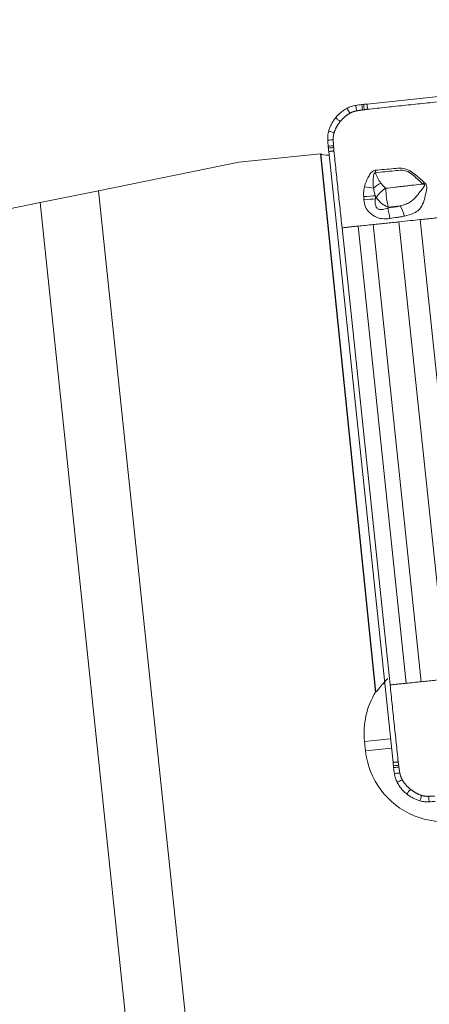
# Model space of a CAD drawing. Units: millimetres. Extents: x -36 to 156, y -170 to 195.
# Drawn here: x 87 to 98, y 144 to 170 of the extents above; entities that cross this region are included whole.
import ezdxf

# ---------------------------------------------------------------- set-up
doc = ezdxf.new("R2010")
doc.units = ezdxf.units.MM
doc.layers.add('1', color=4, linetype='CONTINUOUS')
doc.layers.add('2', color=7, linetype='CONTINUOUS')
doc.styles.add('iso_b_vert', font='simplex.shx')
doc.dimstyles.get("Standard").update_dxf_attribs({"dimtxt": 0.18, "dimasz": 0.18, "dimexe": 0.18, "dimexo": 0.0625, "dimgap": 0.09, "dimtad": 1, "dimzin": 0, "dimdsep": 52, "dimtxsty": 'Standard', "dimcen": 0.09, "dimadec": 0, "dimazin": 0, "dimtfac": 1, "dimtdec": 4, "dimtofl": 0, "dimtmove": 0, "dimatfit": 3, "dimfxl": 1, "dimtolj": 1, "dimtzin": 0, "dimarcsym": 0})

# ---------------------------------------------------------------- blocks, each defined once
blk = doc.blocks.new('DimnDraft3D3')
at = {"layer": '2', "lineweight": 13}
for p, q in [((0, 80), (0, 192.5)), ((114, 170), (114, 192.5)), ((0, 190.5), (114, 190.5))]:
    blk.add_line(p, q, dxfattribs=at)
for points in [[(0, 190.5), (4.999996, 191.608473), (5.000004, 189.391527), (0, 190.5)], [(114, 190.5), (109.000004, 189.391527), (108.999996, 191.608473), (114, 190.5)]]:
    blk.add_solid(points, dxfattribs=at)
at = {"layer": '2', "lineweight": 18, "insert": (55.488158, 191.25), "char_height": 3, "attachment_point": 7, "line_spacing_factor": 1.084337, "style": 'iso_b_vert'}
blk.add_mtext('\\W0.6160;114', dxfattribs=at)

msp = doc.modelspace()

# ---------------------------------------------------------------- linework, layer by layer
at = {"layer": '1', "lineweight": 18}
for p, q in [((112.855, 169.472), (96.693, 167.774)), ((93.289, 166.226), (95.459, 166.454)), ((95.459, 166.454), (96.919, 152.16)), ((95.466, 166.447), (95.459, 166.454)), ((95.678, 166.514), (97.383, 150.291)), ((93.289, 166.226), (89.572, 165.471)), ((88.016, 165.155), (89.572, 165.471)), ((88.016, 165.155), (77.075, 162.931)), ((96.03, 164.487), (97.306, 152.348)), ((96.919, 152.16), (96.926, 152.16)), ((96.627, 150.849), (96.653, 150.601))]:
    msp.add_line(p, q, dxfattribs=at)
at = {"layer": '1', "lineweight": 13}
for p, q in [((96.926, 152.16), (95.466, 166.447)), ((89.572, 165.471), (93.563, 127.5)), ((96.918, 165.254), (96.946, 165.292)), ((91.951, 127.717), (88.016, 165.155)), ((97.257, 165.031), (97.243, 165.013)), ((96.46, 164.532), (97.736, 152.394)), ((96.853, 164.573), (98.129, 152.435)), ((97.541, 164.645), (98.817, 152.507)), ((98.102, 164.704), (99.378, 152.566)), ((97.132, 152.395), (97.161, 152.398)), ((96.627, 150.849), (97.316, 150.922)), ((96.653, 150.601), (97.342, 150.673))]:
    msp.add_line(p, q, dxfattribs=at)
at = {"layer": '1', "lineweight": 18, "extrusion": (0, 0, -1)}
for centre, major_axis, ratio, start_param, end_param in [((96.258, 166.53), (0.796, 0.076), 0.104701, 2.367891, 3.053664), ((97.634, 153.068), (0.713, 0.881), 0.043534, 2.202422, 2.404334)]:
    msp.add_ellipse(centre, major_axis=major_axis, ratio=ratio, start_param=start_param, end_param=end_param, dxfattribs=at)
at = {"layer": '1', "lineweight": 13}
for centre, major_axis, ratio, start_param, end_param in [((96.86, 166.011), (-0.042, 0.398), 0.128738, -1.735557, -1.572338), ((96.611, 165.57), (-0.397, 0.05), 0.007898, -2.27303, -1.602185), ((97.125, 165.51), (0.351, 0.192), 0.438789, 1.512104, 2.126503), ((97.252, 165.315), (-0.317, -0.244), 0.54641, -1.782239, -0.87497), ((97.252, 165.315), (0.05, -0.397), 0.108269, -2.173674, -0.787486), ((98.131, 165.867), (0.17, 0.362), 0.393594, -2.023695, -1.881898), ((96.606, 165.315), (0.399, 0.031), 0.000568, 0.698168, 1.571847), ((96.612, 165.23), (0.399, 0.031), 0.000451, 0.698168, 1.574016), ((97.252, 165.315), (0.319, -0.242), 0.620645, -2.180494, -1.116077), ((97.248, 164.729), (-0.059, 0.396), 0.130413, -1.576679, -0.790185), ((97.578, 164.786), (0.119, -0.382), 0.271744, 1.514814, 2.320398)]:
    msp.add_ellipse(centre, major_axis=major_axis, ratio=ratio, start_param=start_param, end_param=end_param, dxfattribs=at)
at = {"layer": '1', "lineweight": 18}
for centre, start_param, end_param in [((98.707, 151.068), -2.22183, -1.570796), ((98.733, 150.819), -1.570796, 0.583746)]:
    msp.add_ellipse(centre, major_axis=(0.22, -2.088), ratio=0.996195, start_param=start_param, end_param=end_param, dxfattribs=at)
for points, knots in [([(96.166, 167.662), (96.137, 167.646), (96.108, 167.629), (96.053, 167.592), (96.026, 167.572), (95.975, 167.53), (95.95, 167.507), (95.903, 167.46), (95.881, 167.435), (95.86, 167.409)], [0, 0, 0, 0, 0.25, 0.25, 0.5, 0.5, 0.75, 0.75, 1, 1, 1, 1]), ([(96.397, 167.737), (96.377, 167.734), (96.357, 167.731), (96.317, 167.722), (96.298, 167.716), (96.24, 167.697), (96.202, 167.681), (96.166, 167.662)], [0, 0, 0, 0, 0.25, 0.25, 0.5, 0.5, 1, 1, 1, 1]), ([(96.603, 167.764), (96.599, 167.763), (96.595, 167.763), (96.586, 167.762), (96.581, 167.761), (96.57, 167.76), (96.562, 167.759), (96.555, 167.758)], [0, 0, 0, 0, 0.270002, 0.270002, 0.540005, 0.540005, 1, 1, 1, 1]), ([(96.693, 167.774), (96.686, 167.773), (96.678, 167.772), (96.662, 167.771), (96.654, 167.77), (96.632, 167.767), (96.618, 167.766), (96.603, 167.764)], [0, 0, 0, 0, 0.260002, 0.260002, 0.520004, 0.520004, 1, 1, 1, 1]), ([(95.86, 167.409), (95.839, 167.383), (95.819, 167.356), (95.783, 167.3), (95.766, 167.271), (95.735, 167.212), (95.721, 167.181), (95.697, 167.119), (95.686, 167.087), (95.677, 167.055)], [0, 0, 0, 0, 0.25, 0.25, 0.5, 0.5, 0.75, 0.75, 1, 1, 1, 1]), ([(95.651, 166.813), (95.65, 166.834), (95.65, 166.854), (95.65, 166.895), (95.651, 166.915), (95.658, 166.976), (95.666, 167.016), (95.677, 167.055)], [0, 0, 0, 0, 0.25, 0.25, 0.5, 0.5, 1, 1, 1, 1]), ([(95.668, 166.605), (95.668, 166.609), (95.668, 166.614), (95.667, 166.623), (95.666, 166.627), (95.665, 166.639), (95.665, 166.646), (95.664, 166.654)], [0, 0, 0, 0, 0.270002, 0.270002, 0.540005, 0.540005, 1, 1, 1, 1]), ([(95.678, 166.514), (95.677, 166.522), (95.676, 166.53), (95.674, 166.546), (95.673, 166.554), (95.671, 166.576), (95.67, 166.59), (95.668, 166.605)], [0, 0, 0, 0, 0.260002, 0.260002, 0.520004, 0.520004, 1, 1, 1, 1]), ([(96.926, 152.16), (96.927, 152.16), (96.928, 152.161), (96.937, 152.166), (96.949, 152.178), (96.987, 152.223), (97.017, 152.261), (97.076, 152.332), (97.103, 152.363), (97.132, 152.395)], [0, 0, 0, 0, 0.061406, 0.061406, 0.337798, 0.337798, 0.731224, 0.731224, 1, 1, 1, 1]), ([(97.383, 150.291), (97.383, 150.284), (97.384, 150.276), (97.386, 150.26), (97.387, 150.252), (97.389, 150.23), (97.391, 150.215), (97.393, 150.201)], [0, 0, 0, 0, 0.260002, 0.260002, 0.520004, 0.520004, 1, 1, 1, 1]), ([(97.393, 150.201), (97.393, 150.197), (97.394, 150.192), (97.395, 150.183), (97.395, 150.179), (97.396, 150.167), (97.397, 150.16), (97.398, 150.152)], [0, 0, 0, 0, 0.270002, 0.270002, 0.540005, 0.540005, 1, 1, 1, 1]), ([(97.419, 149.994), (97.422, 149.973), (97.426, 149.953), (97.435, 149.914), (97.44, 149.894), (97.459, 149.836), (97.475, 149.798), (97.494, 149.762)], [0, 0, 0, 0, 0.25, 0.25, 0.5, 0.5, 1, 1, 1, 1]), ([(97.494, 149.762), (97.51, 149.733), (97.527, 149.704), (97.564, 149.649), (97.584, 149.622), (97.626, 149.57), (97.649, 149.545), (97.696, 149.498), (97.721, 149.476), (97.747, 149.455)], [0, 0, 0, 0, 0.25, 0.25, 0.5, 0.5, 0.75, 0.75, 1, 1, 1, 1]), ([(97.747, 149.455), (97.773, 149.434), (97.8, 149.414), (97.856, 149.377), (97.884, 149.36), (97.944, 149.329), (97.974, 149.315), (98.036, 149.29), (98.067, 149.28), (98.099, 149.27)], [0, 0, 0, 0, 0.25, 0.25, 0.5, 0.5, 0.75, 0.75, 1, 1, 1, 1]), ([(98.34, 149.245), (98.32, 149.243), (98.3, 149.243), (98.259, 149.244), (98.239, 149.245), (98.178, 149.251), (98.139, 149.259), (98.099, 149.27)], [0, 0, 0, 0, 0.25, 0.25, 0.5, 0.5, 1, 1, 1, 1])]:
    msp.add_open_spline(points, degree=3, knots=knots, dxfattribs=at)
at = {"layer": '1', "lineweight": 13}
for points, knots in [([(96.237, 167.528), (96.229, 167.544), (96.213, 167.574), (96.189, 167.619), (96.174, 167.648), (96.166, 167.662)], [0, 0, 0, 0, 0.341537, 0.683075, 1, 1, 1, 1]), ([(96.417, 167.592), (96.414, 167.612), (96.409, 167.651), (96.402, 167.699), (96.398, 167.728), (96.397, 167.737)], [0, 0, 0, 0, 0.402276, 0.804551, 1, 1, 1, 1]), ([(96.572, 167.616), (96.569, 167.637), (96.564, 167.679), (96.559, 167.727), (96.555, 167.753), (96.555, 167.758)], [0, 0, 0, 0, 0.444002, 0.888004, 1, 1, 1, 1]), ([(96.619, 167.623), (96.616, 167.644), (96.612, 167.687), (96.607, 167.734), (96.604, 167.76), (96.603, 167.764)], [0, 0, 0, 0, 0.457171, 0.914342, 1, 1, 1, 1]), ([(95.983, 167.308), (95.973, 167.316), (95.952, 167.333), (95.922, 167.358), (95.896, 167.379), (95.878, 167.394), (95.869, 167.401), (95.865, 167.405), (95.862, 167.407), (95.861, 167.408), (95.86, 167.409)], [0, 0, 0, 0, 0.250146, 0.500292, 0.750438, 0.875511, 0.938048, 0.969316, 0.98495, 1, 1, 1, 1]), ([(95.796, 166.823), (95.777, 166.822), (95.738, 166.819), (95.69, 166.816), (95.661, 166.814), (95.651, 166.813)], [0, 0, 0, 0, 0.402276, 0.804551, 1, 1, 1, 1]), ([(95.821, 167.013), (95.805, 167.018), (95.772, 167.028), (95.724, 167.041), (95.692, 167.051), (95.677, 167.055)], [0, 0, 0, 0, 0.341537, 0.683075, 1, 1, 1, 1]), ([(95.805, 166.666), (95.784, 166.664), (95.743, 166.661), (95.695, 166.656), (95.669, 166.654), (95.664, 166.654)], [0, 0, 0, 0, 0.444002, 0.888004, 1, 1, 1, 1]), ([(95.809, 166.618), (95.787, 166.616), (95.744, 166.612), (95.698, 166.608), (95.672, 166.605), (95.668, 166.605)], [0, 0, 0, 0, 0.457171, 0.914342, 1, 1, 1, 1]), ([(98.214, 165.693), (98.172, 165.73), (98.128, 165.768), (97.995, 165.883), (97.904, 165.97), (97.733, 166.048), (97.67, 166.063), (97.54, 166.078), (97.472, 166.063), (97.24, 166.044), (97.075, 166.032), (96.911, 166.016)], [0, 0, 0, 0, 0.129552, 0.129552, 0.389135, 0.389135, 0.520505, 0.520505, 0.659168, 0.659168, 1, 1, 1, 1]), ([(96.911, 166.016), (96.895, 166.014), (96.88, 166.009), (96.848, 165.993), (96.832, 165.98), (96.79, 165.937), (96.767, 165.902), (96.71, 165.798), (96.671, 165.729), (96.638, 165.627), (96.63, 165.6), (96.624, 165.571)], [0, 0, 0, 0, 0.087658, 0.087658, 0.197502, 0.197502, 0.418, 0.418, 0.844888, 0.844888, 1, 1, 1, 1]), ([(96.917, 165.951), (96.915, 165.951), (96.912, 165.952), (96.907, 165.951), (96.905, 165.95), (96.9, 165.948), (96.898, 165.946), (96.893, 165.942), (96.891, 165.939), (96.885, 165.929), (96.881, 165.922), (96.876, 165.908), (96.874, 165.901), (96.869, 165.883), (96.867, 165.873), (96.845, 165.756), (96.853, 165.645), (96.868, 165.54)], [0, 0, 0, 0, 0.017219, 0.017219, 0.033674, 0.033674, 0.053741, 0.053741, 0.077415, 0.077415, 0.130685, 0.130685, 0.18043, 0.18043, 0.251837, 0.251837, 1, 1, 1, 1]), ([(98.184, 165.649), (98.14, 165.683), (98.097, 165.721), (97.969, 165.834), (97.887, 165.926), (97.734, 166.001), (97.682, 166.011), (97.558, 166.02), (97.484, 166.005), (97.246, 165.983), (97.081, 165.968), (96.917, 165.951)], [0, 0, 0, 0, 0.133012, 0.133012, 0.391105, 0.391105, 0.498149, 0.498149, 0.653492, 0.653492, 1, 1, 1, 1]), ([(96.917, 165.951), (96.926, 165.925), (96.935, 165.9), (96.956, 165.851), (96.967, 165.827), (97.004, 165.758), (97.031, 165.715), (97.061, 165.675)], [0, 0, 0, 0, 0.25, 0.25, 0.5, 0.5, 1, 1, 1, 1]), ([(96.624, 165.571), (96.615, 165.529), (96.609, 165.487), (96.602, 165.402), (96.602, 165.359), (96.605, 165.316)], [0, 0, 0, 0, 0.5, 0.5, 1, 1, 1, 1]), ([(96.868, 165.54), (96.873, 165.506), (96.879, 165.472), (96.893, 165.405), (96.902, 165.372), (96.911, 165.339)], [0, 0, 0, 0, 0.5, 0.5, 1, 1, 1, 1]), ([(97.061, 165.675), (97.081, 165.649), (97.101, 165.625), (97.143, 165.578), (97.165, 165.556), (97.188, 165.536)], [0, 0, 0, 0, 0.5, 0.5, 1, 1, 1, 1]), ([(97.188, 165.536), (97.271, 165.546), (97.353, 165.555), (97.478, 165.57), (97.519, 165.575), (97.602, 165.584), (97.644, 165.589), (97.727, 165.598), (97.769, 165.603), (97.852, 165.613), (97.893, 165.617), (98.018, 165.631), (98.101, 165.64), (98.184, 165.649)], [0, 0, 0, 0, 0.25, 0.25, 0.375, 0.375, 0.5, 0.5, 0.625, 0.625, 0.75, 0.75, 1, 1, 1, 1]), ([(97.573, 165.07), (97.627, 165.082), (97.679, 165.096), (97.771, 165.133), (97.811, 165.155), (97.906, 165.222), (97.962, 165.27), (98.049, 165.378), (98.087, 165.431), (98.144, 165.497), (98.159, 165.515), (98.182, 165.546), (98.19, 165.558), (98.204, 165.58), (98.209, 165.588), (98.215, 165.601), (98.216, 165.604), (98.219, 165.613), (98.221, 165.619), (98.22, 165.626), (98.22, 165.628), (98.219, 165.632), (98.218, 165.634), (98.216, 165.637), (98.215, 165.637), (98.213, 165.64), (98.21, 165.641), (98.2, 165.645), (98.192, 165.647), (98.184, 165.649)], [0, 0, 0, 0, 0.173828, 0.173828, 0.323529, 0.323529, 0.562482, 0.562482, 0.763843, 0.763843, 0.834636, 0.834636, 0.882537, 0.882537, 0.914925, 0.914925, 0.927528, 0.927528, 0.947786, 0.947786, 0.95268, 0.95268, 0.961698, 0.961698, 0.964144, 0.964144, 0.974074, 0.974074, 1, 1, 1, 1]), ([(97.688, 164.797), (97.773, 164.817), (97.854, 164.843), (97.981, 164.902), (98.034, 164.928), (98.081, 164.975), (98.086, 164.981), (98.128, 165.039), (98.163, 165.096), (98.2, 165.184), (98.212, 165.21), (98.23, 165.301), (98.244, 165.368), (98.266, 165.456), (98.272, 165.481), (98.277, 165.522), (98.28, 165.54), (98.278, 165.568), (98.277, 165.58), (98.272, 165.605), (98.268, 165.619), (98.26, 165.638), (98.256, 165.644), (98.248, 165.657), (98.244, 165.663), (98.231, 165.677), (98.223, 165.685), (98.214, 165.693)], [0, 0, 0, 0, 0.210086, 0.210086, 0.3702, 0.3702, 0.3902, 0.3902, 0.555494, 0.555494, 0.619686, 0.619686, 0.769601, 0.769601, 0.827456, 0.827456, 0.868673, 0.868673, 0.897757, 0.897757, 0.933266, 0.933266, 0.951988, 0.951988, 0.971295, 0.971295, 1, 1, 1, 1]), ([(96.918, 165.254), (96.911, 165.213), (96.908, 165.17), (96.913, 165.117), (96.914, 165.106), (96.92, 165.076), (96.926, 165.056), (96.94, 165.03), (96.945, 165.023), (96.96, 165.006), (96.972, 164.997), (96.991, 164.987), (96.998, 164.984), (97.02, 164.976), (97.035, 164.973), (97.092, 164.968), (97.134, 164.976), (97.197, 164.994), (97.22, 165.003), (97.243, 165.013)], [0, 0, 0, 0, 0.225749, 0.225749, 0.283177, 0.283177, 0.390668, 0.390668, 0.434226, 0.434226, 0.508954, 0.508954, 0.548926, 0.548926, 0.633984, 0.633984, 0.862142, 0.862142, 1, 1, 1, 1]), ([(96.611, 165.23), (96.615, 165.166), (96.629, 165.101), (96.679, 164.989), (96.713, 164.938), (96.791, 164.864), (96.832, 164.836), (96.909, 164.784), (96.95, 164.765), (97.056, 164.731), (97.124, 164.724), (97.228, 164.726), (97.264, 164.729), (97.3, 164.734)], [0, 0, 0, 0, 0.201713, 0.201713, 0.384559, 0.384559, 0.537165, 0.537165, 0.675647, 0.675647, 0.88683, 0.88683, 1, 1, 1, 1]), ([(97.243, 165.013), (97.298, 165.021), (97.367, 165.031), (97.437, 165.042), (97.465, 165.046), (97.479, 165.048), (97.52, 165.055), (97.547, 165.062), (97.573, 165.07)], [0, 0, 0, 0, 0.5, 0.625, 0.625, 0.75, 0.75, 1, 1, 1, 1]), ([(97.3, 164.734), (97.365, 164.744), (97.43, 164.754), (97.503, 164.765), (97.512, 164.766), (97.528, 164.768), (97.536, 164.769), (97.561, 164.773), (97.577, 164.775), (97.625, 164.784), (97.657, 164.79), (97.688, 164.797)], [0, 0, 0, 0, 0.5, 0.5, 0.5625, 0.5625, 0.625, 0.625, 0.75, 0.75, 1, 1, 1, 1]), ([(97.532, 150.217), (97.511, 150.215), (97.468, 150.21), (97.422, 150.204), (97.397, 150.201), (97.393, 150.201)], [0, 0, 0, 0, 0.457171, 0.914342, 1, 1, 1, 1]), ([(97.539, 150.17), (97.518, 150.167), (97.477, 150.162), (97.43, 150.156), (97.404, 150.153), (97.398, 150.152)], [0, 0, 0, 0, 0.444002, 0.888004, 1, 1, 1, 1]), ([(97.563, 150.014), (97.544, 150.011), (97.505, 150.006), (97.457, 149.999), (97.429, 149.995), (97.419, 149.994)], [0, 0, 0, 0, 0.402276, 0.804551, 1, 1, 1, 1]), ([(97.627, 149.833), (97.612, 149.825), (97.582, 149.809), (97.537, 149.785), (97.508, 149.77), (97.494, 149.762)], [0, 0, 0, 0, 0.341537, 0.683075, 1, 1, 1, 1]), ([(97.847, 149.579), (97.838, 149.569), (97.822, 149.548), (97.797, 149.517), (97.776, 149.491), (97.762, 149.473), (97.754, 149.464), (97.751, 149.459), (97.749, 149.456), (97.748, 149.456), (97.747, 149.455)], [0, 0, 0, 0, 0.250146, 0.500292, 0.750438, 0.875511, 0.938048, 0.969316, 0.98495, 1, 1, 1, 1]), ([(98.14, 149.416), (98.136, 149.399), (98.126, 149.366), (98.113, 149.318), (98.104, 149.286), (98.099, 149.27)], [0, 0, 0, 0, 0.341537, 0.683075, 1, 1, 1, 1]), ([(98.33, 149.391), (98.331, 149.371), (98.334, 149.332), (98.337, 149.283), (98.34, 149.254), (98.34, 149.245)], [0, 0, 0, 0, 0.402276, 0.804551, 1, 1, 1, 1])]:
    msp.add_open_spline(points, degree=3, knots=knots, dxfattribs=at)
at = {"layer": '1', "lineweight": 18}
for points, weights in [([(96.237, 167.528), (96.321, 167.576), (96.417, 167.592)], [1, 0.984807753012, 1]), ([(96.417, 167.592), (96.494, 167.605), (96.572, 167.616)], [1, 0.999967976314, 1]), ([(96.572, 167.616), (96.595, 167.62), (96.619, 167.623)], [1, 0.999987995041, 1]), ([(96.619, 167.623), (96.663, 167.629), (96.707, 167.635)], [1, 0.999989647337, 1]), ([(95.983, 167.308), (96.088, 167.444), (96.237, 167.528)], [1, 0.979924704621, 1]), ([(95.821, 167.013), (95.872, 167.177), (95.983, 167.308)], [1, 0.979924704621, 1]), ([(95.796, 166.823), (95.792, 166.921), (95.821, 167.013)], [1, 0.984807753012, 1]), ([(95.805, 166.666), (95.8, 166.745), (95.796, 166.823)], [1, 0.999967976314, 1]), ([(95.809, 166.618), (95.807, 166.642), (95.805, 166.666)], [1, 0.999987995041, 1]), ([(95.816, 166.529), (95.812, 166.574), (95.809, 166.618)], [1, 0.999989647337, 1]), ([(97.532, 150.217), (97.526, 150.261), (97.521, 150.306)], [1, 0.999989647337, 1]), ([(97.539, 150.17), (97.536, 150.193), (97.532, 150.217)], [1, 0.999987995041, 1]), ([(97.563, 150.014), (97.55, 150.092), (97.539, 150.17)], [1, 0.999967976314, 1]), ([(97.627, 149.833), (97.579, 149.918), (97.563, 150.014)], [1, 0.984807753012, 1]), ([(97.847, 149.579), (97.711, 149.684), (97.627, 149.833)], [1, 0.979924704621, 1]), ([(98.14, 149.416), (97.977, 149.467), (97.847, 149.579)], [1, 0.979924704621, 1]), ([(98.33, 149.391), (98.233, 149.387), (98.14, 149.416)], [1, 0.984807753012, 1]), ([(98.487, 149.4), (98.408, 149.395), (98.33, 149.391)], [1, 0.999967976314, 1])]:
    msp.add_rational_spline(points, weights, degree=2, dxfattribs=at)
for points, degree in [([(96.555, 167.758), (96.502, 167.752), (96.449, 167.745), (96.397, 167.737)], 3), ([(96.707, 167.635), (98.742, 167.848)], 1), ([(95.664, 166.654), (95.659, 166.707), (95.655, 166.76), (95.651, 166.813)], 3), ([(96.03, 164.487), (95.816, 166.529)], 1), ([(97.521, 150.306), (97.306, 152.348)], 1), ([(97.398, 150.152), (97.405, 150.099), (97.412, 150.046), (97.419, 149.994)], 3), ([(98.499, 149.257), (98.446, 149.253), (98.393, 149.249), (98.34, 149.245)], 3)]:
    msp.add_open_spline(points, degree=degree, dxfattribs=at)
at = {"layer": '1', "lineweight": 13}
for points, degree in [([(96.693, 167.774), (96.707, 167.635)], 1), ([(95.816, 166.529), (95.678, 166.514)], 1), ([(96.605, 165.316), (96.607, 165.287), (96.609, 165.259), (96.611, 165.23)], 3), ([(96.946, 165.292), (96.934, 165.307), (96.923, 165.323), (96.911, 165.339)], 3), ([(96.911, 165.339), (96.913, 165.311), (96.915, 165.282), (96.918, 165.254)], 3), ([(97.573, 165.07), (97.468, 165.058), (97.362, 165.045), (97.257, 165.031)], 3), ([(98.572, 164.754), (98.102, 164.704)], 1), ([(96.46, 164.532), (96.03, 164.487)], 1), ([(96.853, 164.573), (96.723, 164.559), (96.589, 164.545), (96.46, 164.532)], 3), ([(97.541, 164.645), (96.853, 164.573)], 1), ([(98.102, 164.704), (97.943, 164.688), (97.746, 164.667), (97.541, 164.645)], 3), ([(97.736, 152.394), (97.865, 152.407), (97.998, 152.421), (98.129, 152.435)], 3), ([(98.129, 152.435), (98.817, 152.507)], 1), ([(97.306, 152.348), (97.736, 152.394)], 1), ([(97.383, 150.291), (97.521, 150.306)], 1)]:
    msp.add_open_spline(points, degree=degree, dxfattribs=at)

# ---------------------------------------------------------------- dimensions: what is measured, and where the dimension line sits
at = {"layer": '2', "lineweight": 13}
dim = msp.add_linear_dim(base=(114, 190.5), p1=(0, 80), p2=(114, 170), dimstyle='Standard', override={"dimtxt": 3, "dimasz": 5, "dimexe": 2, "dimexo": 0.5, "dimgap": 1.5, "dimtad": 1, "dimtih": 0, "dimzin": 8, "dimpost": '<>', "dimtxsty": 'iso_b_vert', "dimsah": 1, "dimclrd": 254, "dimclre": 254, "dimclrt": 7, "dimtofl": 1, "dimtmove": 0}, dxfattribs=at)
dim.commit()
dim.dimension.update_dxf_attribs({"geometry": 'DimnDraft3D3', "text_midpoint": (54.738, 190.5)})

doc.saveas('drawing.dxf')
